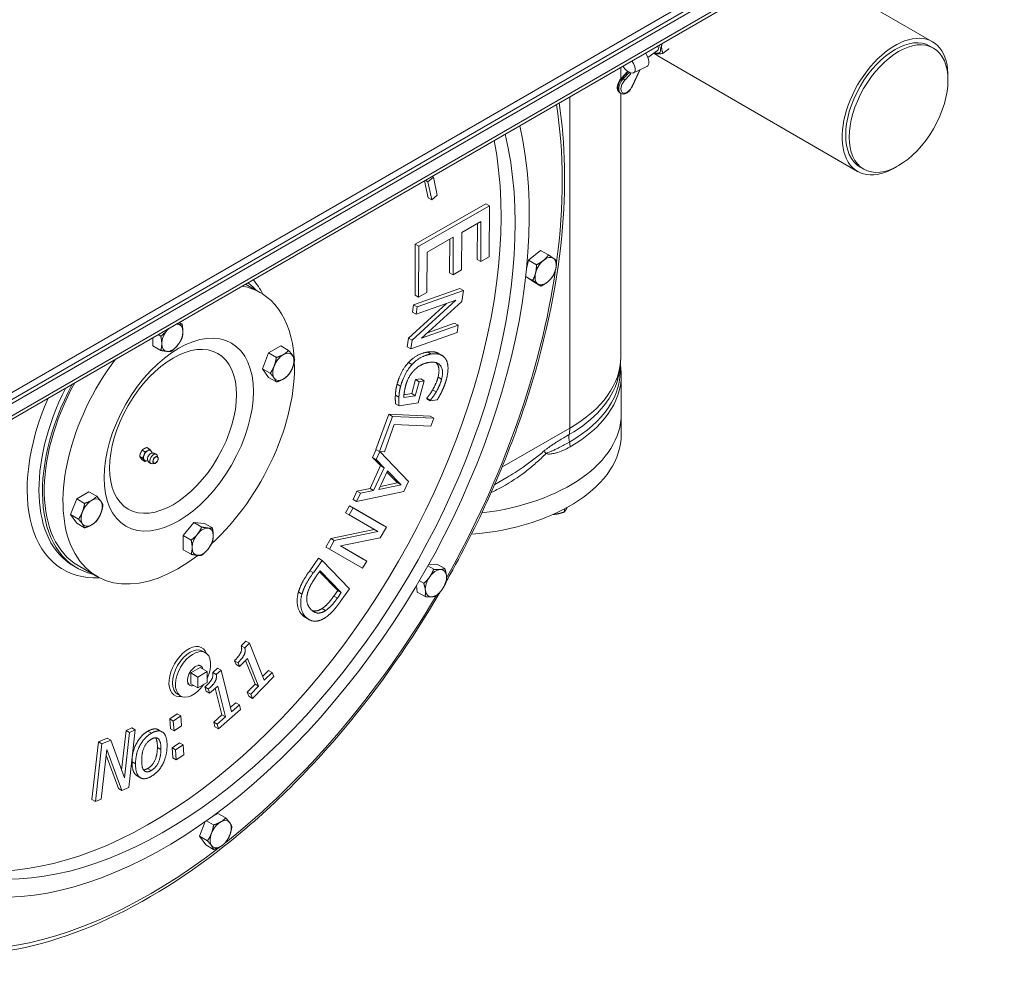
# Model space of a CAD drawing. Units: millimetres. Extents: x 0 to 11880, y 0 to 8400.
# Drawn here: x 2633 to 3028, y 1271 to 1657 of the extents above; entities that cross this region are included whole.
import ezdxf

# ---------------------------------------------------------------- set-up
doc = ezdxf.new("R2010")
doc.units = ezdxf.units.MM
doc.header["$LTSCALE"] = 20
doc.layers.add('Visible (ISO)', color=7, linetype='Continuous', lineweight=18)
doc.layers.add('Visible Narrow (ISO)', color=7, linetype='Continuous', lineweight=18)

msp = doc.modelspace()

# ---------------------------------------------------------------- linework, layer by layer
at = {"layer": 'Visible (ISO)'}
for p, q in [((2573.86, 1472.65), (3026.41, 1733.93)), ((2575.27, 1471.83), (3027.82, 1733.11)), ((3026.99, 1726.38), (2574.45, 1465.1)), ((2945.43, 1679.29), (2999.03, 1648.35)), ((2890.52, 1647.48), (2891.15, 1647.95)), ((2998.03, 1646.61), (2999.44, 1645.8)), ((2884.95, 1642.03), (2888.82, 1644.88)), ((2888.89, 1642.65), (2969.03, 1596.38)), ((2891, 1643.72), (2893.26, 1645.38)), ((2879.17, 1635.92), (2884.48, 1638.4)), ((2874.04, 1633.5), (2874.04, 1638.07)), ((2874.29, 1633.79), (2876.73, 1636.38)), ((2876.66, 1636.3), (2876.61, 1636.7)), ((2877.5, 1636.11), (2877.06, 1636.37)), ((2877.93, 1635.94), (2878, 1635.37)), ((2878.57, 1630.27), (2881.85, 1637.17)), ((2874.1, 1627.63), (2873.66, 1627.89)), ((2874.04, 1521.99), (2874.04, 1627.67)), ((2970.03, 1598.12), (2971.44, 1597.3)), ((2796.86, 1585.84), (2795.39, 1592.66)), ((2795.64, 1592.81), (2796.73, 1592.18)), ((2798.97, 1594.04), (2796.73, 1592.18)), ((2796.73, 1592.18), (2798.27, 1585.02)), ((2798.38, 1594.39), (2798.97, 1594.04)), ((2800.51, 1586.89), (2798.97, 1594.04)), ((2798.27, 1585.02), (2800.51, 1586.89)), ((2791.69, 1567.29), (2819.98, 1583.43)), ((2796.86, 1585.84), (2798.27, 1585.02)), ((2819.98, 1583.43), (2821.39, 1582.62)), ((2821.39, 1582.62), (2793.11, 1566.47)), ((2821.29, 1562.13), (2821.39, 1582.62)), ((2810.28, 1571.93), (2818.02, 1576.35)), ((2816.53, 1561.03), (2816.6, 1575.54)), ((2818.02, 1576.35), (2817.95, 1560.22)), ((2810.2, 1556.88), (2810.28, 1571.93)), ((2791.59, 1546.8), (2791.69, 1567.29)), ((2791.69, 1567.29), (2793.11, 1566.47)), ((2796.43, 1564.03), (2806.93, 1570.02)), ((2805.44, 1555.79), (2805.51, 1569.21)), ((2806.93, 1570.02), (2806.86, 1554.97)), ((2793.11, 1566.47), (2793.01, 1545.98)), ((2796.35, 1547.89), (2796.43, 1564.03)), ((2841.91, 1564.74), (2837.12, 1560.79)), ((2841.91, 1564.74), (2845.07, 1562.91)), ((2816.53, 1561.03), (2817.95, 1560.22)), ((2817.95, 1560.22), (2821.29, 1562.13)), ((2837.12, 1560.79), (2836.29, 1557.38)), ((2837.12, 1560.79), (2840.27, 1558.97)), ((2805.44, 1555.79), (2806.86, 1554.97)), ((2806.86, 1554.97), (2810.2, 1556.88)), ((2835.96, 1554.29), (2838.88, 1552.23)), ((2835.97, 1554.33), (2838.76, 1552.72)), ((2838.88, 1552.23), (2842.04, 1550.41)), ((2723.62, 1551.22), (2729.65, 1547.74)), ((2791.02, 1542.87), (2809.54, 1549.46)), ((2810.95, 1548.64), (2792.44, 1542.05)), ((2793.01, 1545.98), (2796.35, 1547.89)), ((2809.54, 1549.46), (2810.95, 1548.64)), ((2810.28, 1544.22), (2810.95, 1548.64)), ((2789.01, 1529.6), (2804.19, 1543.49)), ((2807.96, 1544.83), (2790.42, 1528.78)), ((2791.59, 1546.8), (2793.01, 1545.98)), ((2792, 1539.15), (2807.96, 1544.83)), ((2794.19, 1529.56), (2810.28, 1544.22)), ((2790.58, 1539.96), (2791.02, 1542.87)), ((2790.58, 1539.96), (2792, 1539.15)), ((2791.02, 1542.87), (2792.44, 1542.05)), ((2792.44, 1542.05), (2792, 1539.15)), ((2697.04, 1535.88), (2698.15, 1535.24)), ((2796.57, 1531.73), (2807.44, 1535.6)), ((2807.44, 1535.6), (2808.85, 1534.78)), ((2789.89, 1525.29), (2808.41, 1531.88)), ((2808.85, 1534.78), (2794.19, 1529.56)), ((2808.41, 1531.88), (2808.85, 1534.78)), ((2686.51, 1529.8), (2686.51, 1526.5)), ((2688.55, 1530.98), (2689.66, 1530.34)), ((2788.48, 1526.1), (2789.01, 1529.6)), ((2789.01, 1529.6), (2790.42, 1528.78)), ((2790.42, 1528.78), (2789.89, 1525.29)), ((2686.51, 1526.5), (2689.66, 1524.68)), ((2737.72, 1526.45), (2732.82, 1523.62)), ((2737.72, 1526.45), (2740.88, 1524.63)), ((2788.48, 1526.1), (2789.89, 1525.29)), ((2732.82, 1523.62), (2730.37, 1517.31)), ((2732.82, 1523.62), (2735.98, 1521.8)), ((2800.98, 1523.44), (2802.39, 1522.63)), ((2730.37, 1517.31), (2732.82, 1513.82)), ((2730.37, 1517.31), (2733.53, 1515.48)), ((2732.82, 1513.82), (2735.98, 1512)), ((2790.27, 1507.32), (2791.78, 1512.93)), ((2793.19, 1512.11), (2791.68, 1506.51)), ((2791.78, 1512.93), (2793.84, 1513.25)), ((2791.78, 1512.93), (2793.19, 1512.11)), ((2792.89, 1503.65), (2795.26, 1512.43)), ((2795.26, 1512.43), (2793.19, 1512.11)), ((2793.84, 1513.25), (2795.26, 1512.43)), ((2874.24, 1514.57), (2874.24, 1499.13)), ((2798.64, 1508.85), (2800.05, 1508.03)), ((2791.68, 1506.51), (2787.11, 1505.81)), ((2787.14, 1506.85), (2790.27, 1507.32)), ((2790.27, 1507.32), (2791.68, 1506.51)), ((2796.25, 1505.29), (2796.33, 1505.56)), ((2796.25, 1505.29), (2797.67, 1504.47)), ((2796.33, 1505.56), (2797.74, 1504.74)), ((2797.67, 1504.47), (2800.51, 1504.9)), ((2797.74, 1504.74), (2797.67, 1504.47)), ((2783.75, 1503.28), (2785.16, 1502.47)), ((2785.16, 1502.47), (2792.89, 1503.65)), ((2775.91, 1484.95), (2781.1, 1499.04)), ((2782.51, 1498.23), (2777.33, 1484.13)), ((2781.1, 1499.04), (2797.69, 1498.29)), ((2781.1, 1499.04), (2782.51, 1498.23)), ((2799.11, 1497.48), (2782.51, 1498.23)), ((2797.69, 1498.29), (2799.11, 1497.48)), ((2797.92, 1494.24), (2799.11, 1497.48)), ((2874.24, 1499.13), (2874.24, 1490.96)), ((2779.29, 1484.04), (2783.28, 1494.91)), ((2783.28, 1494.91), (2797.92, 1494.24)), ((2682.15, 1484.63), (2683.27, 1483.99)), ((2684.05, 1485.73), (2685.17, 1485.09)), ((2774.54, 1481.78), (2775.99, 1484.9)), ((2775.91, 1484.95), (2777.33, 1484.13)), ((2681.2, 1482.18), (2682.31, 1481.53)), ((2682.15, 1480.82), (2683.27, 1480.18)), ((2688.53, 1481.78), (2688.14, 1482.64)), ((2777.8, 1478.48), (2774.54, 1481.78)), ((2774.54, 1481.78), (2775.96, 1480.97)), ((2777.42, 1484.13), (2775.96, 1480.97)), ((2775.96, 1480.97), (2779.21, 1477.66)), ((2777.33, 1484.13), (2777.42, 1484.13)), ((2788.95, 1472.08), (2777.52, 1484.12)), ((2777.52, 1484.12), (2779.29, 1484.04)), ((2687.11, 1479.32), (2686.17, 1479.23)), ((2773.56, 1469.31), (2777.8, 1478.48)), ((2779.21, 1477.66), (2774.97, 1468.5)), ((2777.11, 1468.92), (2780.54, 1476.33)), ((2777.8, 1478.48), (2779.21, 1477.66)), ((2780.54, 1476.33), (2786, 1470.74)), ((2784.59, 1471.56), (2780.34, 1475.9)), ((2828.34, 1473.73), (2823.53, 1470.95)), ((2768.29, 1468.26), (2773.56, 1469.31)), ((2774.97, 1468.5), (2769.7, 1467.44)), ((2773.56, 1469.31), (2774.97, 1468.5)), ((2786, 1470.74), (2777.11, 1468.92)), ((2777.67, 1470.14), (2784.59, 1471.56)), ((2784.59, 1471.56), (2786, 1470.74)), ((2787.13, 1468.15), (2788.95, 1472.08)), ((2655.95, 1465.18), (2653.5, 1458.87)), ((2660.85, 1468.01), (2655.95, 1465.18)), ((2655.95, 1465.18), (2659.11, 1463.36)), ((2660.85, 1468.01), (2664.01, 1466.19)), ((2766.73, 1464.89), (2768.29, 1468.26)), ((2766.73, 1464.89), (2768.15, 1464.08)), ((2768.15, 1464.08), (2787.13, 1468.15)), ((2769.7, 1467.44), (2768.15, 1464.08)), ((2768.29, 1468.26), (2769.7, 1467.44)), ((2763.7, 1459.52), (2765.36, 1462.38)), ((2766.77, 1461.56), (2765.12, 1458.7)), ((2765.36, 1462.38), (2778.69, 1454.68)), ((2765.36, 1462.38), (2766.77, 1461.56)), ((2780.1, 1453.87), (2766.77, 1461.56)), ((2851.56, 1461.18), (2851.56, 1460)), ((2653.5, 1458.87), (2655.95, 1455.38)), ((2653.5, 1458.87), (2656.66, 1457.04)), ((2763.7, 1459.52), (2765.12, 1458.7)), ((2765.12, 1458.7), (2776.61, 1452.06)), ((2655.95, 1455.38), (2659.11, 1453.56)), ((2702.93, 1455.71), (2698.68, 1450.43)), ((2707.17, 1455.33), (2702.93, 1455.71)), ((2702.93, 1455.71), (2706.08, 1453.88)), ((2707.17, 1455.33), (2710.32, 1453.5)), ((2757.8, 1449.3), (2775.2, 1452.88)), ((2777.59, 1449.51), (2780.1, 1453.87)), ((2778.69, 1454.68), (2780.1, 1453.87)), ((2698.68, 1450.43), (2698.68, 1444.77)), ((2698.68, 1450.43), (2701.84, 1448.61)), ((2755.82, 1445.86), (2757.8, 1449.3)), ((2757.8, 1449.3), (2759.22, 1448.48)), ((2776.61, 1452.06), (2759.22, 1448.48)), ((2761.66, 1446.3), (2777.59, 1449.51)), ((2698.68, 1444.77), (2701.84, 1442.95)), ((2755.82, 1445.86), (2757.23, 1445.04)), ((2759.22, 1448.48), (2757.23, 1445.04)), ((2757.23, 1445.04), (2770.56, 1437.34)), ((2761.66, 1446.3), (2770.8, 1441.02)), ((2772.22, 1440.21), (2761.66, 1446.3)), ((2749.39, 1436.38), (2752.92, 1441.33)), ((2752.92, 1441.33), (2754.33, 1440.51)), ((2770.8, 1441.02), (2772.22, 1440.21)), ((2656.02, 1437.5), (2654.61, 1438.32)), ((2656.55, 1438.41), (2664.03, 1434.09)), ((2754.33, 1440.51), (2750.81, 1435.56)), ((2765.31, 1429.15), (2754.33, 1440.51)), ((2770.56, 1437.34), (2772.22, 1440.21)), ((2796.73, 1438.28), (2799.06, 1436.93)), ((2800.38, 1439.04), (2797.04, 1438.83)), ((2800.38, 1439.04), (2803.54, 1437.21)), ((2752.01, 1434.16), (2753.56, 1436.34)), ((2760.59, 1428.41), (2753.29, 1435.97)), ((2753.56, 1436.34), (2762.01, 1427.59)), ((2761.82, 1424.24), (2765.31, 1429.15)), ((2792.2, 1430.44), (2792.45, 1427.81)), ((2793.32, 1432.34), (2795.1, 1431.32)), ((2744.84, 1427.84), (2746.26, 1427.02)), ((2759.04, 1426.23), (2760.59, 1428.41)), ((2762.01, 1427.59), (2760.46, 1425.41)), ((2760.59, 1428.41), (2762.01, 1427.59)), ((2792.45, 1427.81), (2795.61, 1425.99)), ((2747.67, 1417.6), (2749.08, 1416.79)), ((2721.91, 1406.3), (2723.74, 1408.15)), ((2721.91, 1406.3), (2723.33, 1405.48)), ((2725.16, 1407.34), (2723.33, 1405.48)), ((2723.74, 1408.15), (2725.16, 1407.34)), ((2731.16, 1392.45), (2725.16, 1407.34)), ((2707.59, 1403.5), (2706.41, 1404.18)), ((2701.64, 1395.38), (2705.41, 1397.56)), ((2704.75, 1398.7), (2705.71, 1398.19)), ((2705.41, 1397.56), (2708.24, 1395.93)), ((2719.81, 1398.79), (2719.2, 1400.3)), ((2719.2, 1400.3), (2720.61, 1399.49)), ((2719.81, 1398.79), (2721.22, 1397.97)), ((2720.61, 1399.49), (2721.22, 1397.97)), ((2721.22, 1397.97), (2724.42, 1401.22)), ((2727.48, 1390.96), (2723.65, 1400.44)), ((2724.42, 1401.22), (2728.89, 1390.15)), ((2701.64, 1395.38), (2704.47, 1393.75)), ((2701.64, 1391.03), (2701.64, 1395.38)), ((2704.47, 1393.75), (2708.24, 1395.93)), ((2704.47, 1389.4), (2704.47, 1393.75)), ((2708.24, 1395.93), (2708.24, 1391.57)), ((2710.5, 1395.63), (2712.4, 1397.27)), ((2710.5, 1395.63), (2711.92, 1394.81)), ((2713.81, 1396.46), (2711.92, 1394.81)), ((2712.4, 1397.27), (2713.81, 1396.46)), ((2717.95, 1379.82), (2713.81, 1396.46)), ((2726.37, 1385.21), (2734.97, 1393.94)), ((2730.52, 1394.05), (2732.88, 1396.44)), ((2734.29, 1395.62), (2731.16, 1392.45)), ((2732.88, 1396.44), (2734.29, 1395.62)), ((2734.97, 1393.94), (2734.29, 1395.62)), ((2700.32, 1391.03), (2701.25, 1390.45)), ((2701.64, 1391.03), (2704.47, 1389.4)), ((2708.24, 1391.57), (2704.47, 1389.4)), ((2707.78, 1388.09), (2707.36, 1389.78)), ((2707.36, 1389.78), (2708.78, 1388.96)), ((2709.2, 1387.27), (2712.52, 1390.15)), ((2712.52, 1390.15), (2715.59, 1377.77)), ((2724.27, 1387.72), (2727.48, 1390.96)), ((2728.89, 1390.15), (2725.69, 1386.9)), ((2727.48, 1390.96), (2728.89, 1390.15)), ((2697.59, 1386.18), (2696.41, 1386.86)), ((2707.78, 1388.09), (2709.2, 1387.27)), ((2708.78, 1388.96), (2709.2, 1387.27)), ((2714.18, 1378.59), (2711.52, 1389.28)), ((2724.95, 1386.03), (2724.27, 1387.72)), ((2724.27, 1387.72), (2725.69, 1386.9)), ((2724.95, 1386.03), (2726.37, 1385.21)), ((2725.69, 1386.9), (2726.37, 1385.21)), ((2717.53, 1381.5), (2719.78, 1383.45)), ((2721.2, 1382.63), (2717.95, 1379.82)), ((2719.78, 1383.45), (2721.2, 1382.63)), ((2721.66, 1380.74), (2721.2, 1382.63)), ((2693.26, 1376.96), (2696.27, 1379)), ((2697.69, 1378.18), (2694.67, 1376.14)), ((2696.27, 1379), (2697.69, 1378.18)), ((2697.99, 1374.21), (2697.69, 1378.18)), ((2710.86, 1375.71), (2714.18, 1378.59)), ((2715.59, 1377.77), (2712.27, 1374.89)), ((2712.74, 1373.01), (2721.66, 1380.74)), ((2714.18, 1378.59), (2715.59, 1377.77)), ((2693.56, 1372.99), (2693.26, 1376.96)), ((2693.26, 1376.96), (2694.67, 1376.14)), ((2694.67, 1376.14), (2694.98, 1372.17)), ((2694.98, 1372.17), (2697.99, 1374.21)), ((2711.33, 1373.82), (2710.86, 1375.71)), ((2710.86, 1375.71), (2712.27, 1374.89)), ((2711.33, 1373.82), (2712.74, 1373.01)), ((2712.27, 1374.89), (2712.74, 1373.01)), ((2673.92, 1356.49), (2675.71, 1372.39)), ((2677.12, 1371.58), (2675.07, 1353.32)), ((2675.71, 1372.39), (2678.02, 1373.36)), ((2675.71, 1372.39), (2677.12, 1371.58)), ((2676.85, 1349.48), (2679.44, 1372.54)), ((2679.44, 1372.54), (2677.12, 1371.58)), ((2678.02, 1373.36), (2679.44, 1372.54)), ((2688.78, 1372.61), (2690.2, 1371.79)), ((2693.56, 1372.99), (2694.98, 1372.17)), ((2662.07, 1344.72), (2664.66, 1367.78)), ((2666.07, 1366.97), (2663.48, 1343.9)), ((2664.66, 1367.78), (2668.18, 1369.26)), ((2664.66, 1367.78), (2666.07, 1366.97)), ((2669.6, 1368.44), (2666.07, 1366.97)), ((2668.18, 1369.26), (2669.6, 1368.44)), ((2675.07, 1353.32), (2669.6, 1368.44)), ((2694.15, 1365.34), (2697.17, 1367.38)), ((2698.58, 1366.56), (2695.57, 1364.53)), ((2697.17, 1367.38), (2698.58, 1366.56)), ((2698.89, 1362.59), (2698.58, 1366.56)), ((2665.8, 1344.87), (2668.03, 1364.76)), ((2672.65, 1349.14), (2667.77, 1362.43)), ((2668.03, 1364.76), (2674.06, 1348.32)), ((2694.46, 1361.37), (2694.15, 1365.34)), ((2694.15, 1365.34), (2695.57, 1364.53)), ((2695.57, 1364.53), (2695.87, 1360.56)), ((2695.87, 1360.56), (2698.89, 1362.59)), ((2694.46, 1361.37), (2695.87, 1360.56)), ((2680.13, 1354.18), (2681.55, 1353.36)), ((2672.65, 1349.14), (2674.06, 1348.32)), ((2674.06, 1348.32), (2676.85, 1349.48)), ((2662.07, 1344.72), (2663.48, 1343.9)), ((2663.48, 1343.9), (2665.8, 1344.87)), ((2712.55, 1339.12), (2710.1, 1337.71)), ((2712.55, 1339.12), (2715.71, 1337.3)), ((2707.47, 1335.82), (2705.2, 1329.98)), ((2707.92, 1336.14), (2710.81, 1334.47)), ((2705.2, 1329.98), (2707.65, 1326.5)), ((2705.2, 1329.98), (2708.36, 1328.16)), ((2707.65, 1326.5), (2710.81, 1324.67))]:
    msp.add_line(p, q, dxfattribs=at)
for start, end in [(194.844, 253.068), (46.932, 105.156)]:
    msp.add_arc((2686.47, 1481.33), 2.17, start, end, dxfattribs=at)
for centre, major_axis, ratio, start_param, end_param in [((2984.03, 1622.36), (15, 25.98), 0.57735, 5.463872, 10.244091), ((2984.03, 1622.36), (-14, -24.25), 0.57735, 3.141593, 6.283185), ((2887.24, 1647.03), (2.3, -3.11), 0.491966, 5.473402, 7.492574), ((2887.24, 1647.03), (1.58, -2.15), 0.491966, 6.276769, 7.346613), ((2881.54, 1642.82), (3.17, -4.29), 0.491966, 6.184135, 7.729907), ((2903.89, 1668.63), (-15, -25.98), 0.57735, 6.172007, 6.283185), ((2876.87, 1639.37), (-2.48, 3.35), 0.491966, 1.445635, 2.069903), ((2876.87, 1639.37), (2.48, -3.35), 0.491966, 5.663329, 7.868046), ((2877.12, 1635.88), (0.364, -0.516), 0.493495, 2.322923, 3.240891), ((2877.56, 1635.63), (0.364, -0.516), 0.493495, 0.752127, 2.322923), ((2691.24, 1494.15), (-103.33, -178.98), 0.57735, 5.148559, 8.868855), ((2691.24, 1494.15), (-99.33, -172.05), 0.57735, 5.167413, 8.878272), ((2685.58, 1497.41), (-99.33, -172.05), 0.57735, 0.028478, 2.553837), ((2843.93, 1556.44), (-3, -5.2), 0.57735, 4.136405, 5.183628), ((2843.93, 1556.44), (3, 5.2), 0.57735, 6.230851, 7.277998), ((2843.93, 1556.44), (3, 5.2), 0.57735, 5.183628, 6.230851), ((2843.93, 1556.44), (-3, -5.2), 0.57735, 5.183628, 6.230851), ((2843.93, 1556.44), (3, 5.2), 0.57735, 4.136405, 5.183628), ((2689.35, 1495.24), (33.33, 57.74), 0.57735, 6.105469, 6.225478), ((2843.93, 1556.44), (-3, -5.2), 0.57735, 6.230851, 7.277998), ((2696.84, 1490.92), (32.81, 56.83), 0.57735, 5.572783, 6.489713), ((2694.29, 1529.74), (-3, -5.2), 0.57735, 4.450564, 5.497787), ((2694.29, 1529.74), (-3, -5.2), 0.57735, 4.30757, 4.450564), ((2694.29, 1529.74), (3, 5.2), 0.57735, 0.261825, 0.404819), ((2694.29, 1529.74), (3, 5.2), 0.57735, 5.497787, 6.54501), ((2694.29, 1529.74), (3, 5.2), 0.57735, 4.450564, 5.497787), ((2694.29, 1529.74), (-3, -5.2), 0.57735, 5.497787, 6.54501), ((2694.29, 1529.74), (-3, -5.2), 0.57735, 0.261825, 1.308972), ((2738.81, 1518.09), (3, 5.2), 0.57735, 6.021361, 7.068583), ((2696.84, 1490.92), (-32.81, -56.83), 0.57735, 4.505861, 7.235209), ((2696.84, 1490.92), (32.81, 56.83), 0.57735, 4.213604, 5.546111), ((2738.81, 1518.09), (-3, -5.2), 0.57735, 3.926991, 4.974214), ((2738.81, 1518.09), (3, 5.2), 0.57735, 4.974214, 6.021361), ((2738.81, 1518.09), (-3, -5.2), 0.57735, 4.974214, 6.021361), ((2738.81, 1518.09), (3, 5.2), 0.57735, 3.926991, 4.974214), ((2738.81, 1518.09), (-3, -5.2), 0.57735, 6.021361, 7.068583), ((2689.35, 1495.24), (-32.81, -56.83), 0.57735, 4.75575, 6.283185), ((2689.35, 1495.24), (-33.33, -57.74), 0.57735, 4.770096, 6.460901), ((2804.24, 1499.13), (70, 0), 0.57735, 4.915772, 6.283185), ((2804.24, 1499.13), (70, 0), 0.57735, 4.915772, 6.283185), ((2804.24, 1490.96), (70, 0), 0.57735, 4.855244, 6.283185), ((2684.37, 1482.55), (1.17, 2.02), 0.57735, 0.785398, 1.832596), ((2684.37, 1482.55), (1.17, 2.02), 0.57735, 6.021386, 7.068583), ((2684.37, 1482.55), (1.17, 2.02), 0.57735, 5.838186, 6.021386), ((2684.37, 1482.55), (-1.17, -2.02), 0.57735, 4.974188, 6.021386), ((2684.37, 1482.55), (-1.17, -2.02), 0.57735, 6.021386, 6.728184), ((2685.58, 1481.85), (0.88, 1.53), 0.57735, 0.525959, 2.615633), ((2686.75, 1481.17), (-1.06, -1.84), 0.57735, 2.749053, 6.675725), ((2661.94, 1459.65), (-3, -5.2), 0.57735, 3.926991, 4.974214), ((2661.94, 1459.65), (3, 5.2), 0.57735, 6.021361, 7.068583), ((2661.94, 1459.65), (3, 5.2), 0.57735, 4.974214, 6.021361), ((2661.94, 1459.65), (-3, -5.2), 0.57735, 4.974214, 6.021361), ((2661.94, 1459.65), (3, 5.2), 0.57735, 3.926991, 4.974214), ((2661.94, 1459.65), (-3, -5.2), 0.57735, 6.021361, 7.068583), ((2706.46, 1448.01), (3, 5.2), 0.57735, 0.261825, 1.308972), ((2706.46, 1448.01), (3, 5.2), 0.57735, 5.497787, 6.54501), ((2706.46, 1448.01), (-3, -5.2), 0.57735, 4.450564, 5.497787), ((2706.46, 1448.01), (3, 5.2), 0.57735, 4.450564, 5.497787), ((2706.46, 1448.01), (-3, -5.2), 0.57735, 5.497787, 6.54501), ((2706.46, 1448.01), (-3, -5.2), 0.57735, 0.261825, 1.308972), ((2799.95, 1431.38), (3, 5.2), 0.57735, 0.366494, 1.413717), ((2799.95, 1431.38), (3, 5.2), 0.57735, 5.602532, 6.649679), ((2799.95, 1431.38), (-3, -5.2), 0.57735, 4.555309, 5.602532), ((2799.95, 1431.38), (3, 5.2), 0.57735, 4.555309, 5.602532), ((2799.95, 1431.38), (-3, -5.2), 0.57735, 5.602532, 6.649679), ((2799.95, 1431.38), (-3, -5.2), 0.57735, 0.366494, 1.413717), ((2702.59, 1394.84), (-5, -8.66), 0.57735, 1.712693, 7.712085), ((2703.53, 1394.29), (2.23, 3.87), 0.57735, 5.71691, 9.991053), ((2713.64, 1330.77), (-3, -5.2), 0.57735, 3.926991, 4.974214), ((2713.64, 1330.77), (3, 5.2), 0.57735, 6.021361, 7.068583), ((2713.64, 1330.77), (3, 5.2), 0.57735, 4.974214, 6.021361), ((2713.64, 1330.77), (-3, -5.2), 0.57735, 4.974214, 6.021361), ((2713.64, 1330.77), (3, 5.2), 0.57735, 3.926991, 4.974214), ((2713.64, 1330.77), (-3, -5.2), 0.57735, 6.021361, 7.068583)]:
    msp.add_ellipse(centre, major_axis=major_axis, ratio=ratio, start_param=start_param, end_param=end_param, dxfattribs=at)
for centre, major_axis in [((2985.44, 1621.55), (-14, -24.25)), ((2696.84, 1490.92), (21.17, 36.66)), ((2694.59, 1492.21), (-17.99, -31.16))]:
    msp.add_ellipse(centre, major_axis=major_axis, ratio=0.57735, dxfattribs=at)
for points, weights in [([(2890.43, 1647.54), (2890.47, 1647.51), (2890.52, 1647.48)], [1.00505855879, 1.00257204201, 1]), ([(2890.52, 1647.48), (2890.25, 1645.22), (2891, 1643.72)], [1, 1.15470053838, 1]), ([(2888.18, 1643.6), (2887.89, 1643.8), (2887.62, 1644)], [1, 1.01869320884, 1.03286883732]), ([(2891, 1643.72), (2889.09, 1643.29), (2888.18, 1643.6)], [1, 1.15470053838, 1]), ([(2893.26, 1645.38), (2893.28, 1645.52), (2893.29, 1645.65)], [1, 1.00823521019, 1.01559364661]), ([(2840.27, 1558.97), (2841.94, 1559.81), (2843.05, 1560.72)], [1.0025750249, 1.03929241217, 1]), ([(2843.05, 1560.72), (2844.16, 1561.64), (2845.07, 1562.91)], [1, 1.03928930001, 1.00258084084]), ([(2845.07, 1562.91), (2846.32, 1562.08), (2847.08, 1561.54)], [1.00258084084, 1.03928930001, 1]), ([(2847.08, 1561.54), (2847.84, 1561), (2848.34, 1560.6)], [1, 1.03929241217, 1.0025750249]), ([(2848.34, 1560.6), (2848.32, 1558.71), (2847.97, 1557.26)], [1.0025750249, 1.03929241217, 1]), ([(2838.76, 1552.72), (2839.54, 1554.17), (2839.9, 1555.62)], [1.0025750249, 1.03929241217, 1]), ([(2839.9, 1555.62), (2840.25, 1557.08), (2840.27, 1558.97)], [1, 1.03929241217, 1.0025750249]), ([(2847.97, 1557.26), (2847.61, 1555.8), (2846.83, 1554.35)], [1, 1.03929241217, 1.0025750249]), ([(2840.78, 1551.34), (2840.02, 1551.88), (2838.76, 1552.72)], [1, 1.03929241217, 1.0025750249]), ([(2842.04, 1550.41), (2841.54, 1550.81), (2840.78, 1551.34)], [1.00258084084, 1.03928930001, 1]), ([(2844.81, 1552.16), (2843.7, 1551.24), (2842.04, 1550.41)], [1, 1.03928930001, 1.00258084084]), ([(2846.83, 1554.35), (2845.92, 1553.07), (2844.81, 1552.16)], [1.0025750249, 1.03929241217, 1]), ([(2689.66, 1530.34), (2691.18, 1531.53), (2692.16, 1532.76)], [1.0025750249, 1.03929241217, 1]), ([(2692.16, 1532.76), (2692.38, 1533.03), (2692.58, 1533.3)], [1, 1.00829111921, 1.01319786307]), ([(2695.96, 1535.26), (2696.19, 1535.23), (2696.41, 1535.21)], [1.01319786307, 1.00829111921, 1]), ([(2696.41, 1535.21), (2697.39, 1535.12), (2698.15, 1535.24)], [1, 1.03929241217, 1.0025750249]), ([(2698.15, 1535.24), (2698.53, 1533.5), (2698.53, 1532.19)], [1.0025750249, 1.03929241217, 1]), ([(2698.53, 1532.19), (2698.53, 1530.88), (2698.15, 1529.58)], [1, 1.03929241217, 1.0025750249]), ([(2690.04, 1527.29), (2690.04, 1528.6), (2689.66, 1530.34)], [1, 1.03929241217, 1.0025750249]), ([(2698.15, 1529.58), (2697.39, 1527.95), (2696.41, 1526.72)], [1.0025750249, 1.03929241217, 1]), ([(2689.66, 1524.68), (2690.04, 1525.98), (2690.04, 1527.29)], [1.0025750249, 1.03929241217, 1]), ([(2692.16, 1524.27), (2691.18, 1524.36), (2689.66, 1524.68)], [1, 1.03929241217, 1.0025750249]), ([(2693.91, 1524.3), (2693.15, 1524.19), (2692.16, 1524.27)], [1.00258084084, 1.03928930001, 1]), ([(2696.41, 1526.72), (2695.42, 1525.5), (2693.91, 1524.3)], [1, 1.03928930001, 1.00258084084]), ([(2738.81, 1522.99), (2739.95, 1523.65), (2740.88, 1524.63)], [1, 1.03929241217, 1.0025750249]), ([(2740.88, 1524.63), (2741.91, 1523.47), (2742.48, 1522.67)], [1.0025750249, 1.03929241217, 1]), ([(2735.13, 1518.42), (2735.7, 1519.89), (2735.98, 1521.8)], [1, 1.03929241217, 1.0025750249]), ([(2735.98, 1521.8), (2737.67, 1522.34), (2738.81, 1522.99)], [1.0025750249, 1.03929241217, 1]), ([(2742.48, 1522.67), (2743.05, 1521.86), (2743.33, 1521.14)], [1, 1.03928930001, 1.00258084084]), ([(2743.33, 1521.14), (2743.05, 1519.23), (2742.48, 1517.77)], [1.00258084084, 1.03928930001, 1]), ([(2733.53, 1515.48), (2734.57, 1516.96), (2735.13, 1518.42)], [1.00258084084, 1.03928930001, 1]), ([(2742.48, 1517.77), (2741.91, 1516.3), (2740.88, 1514.83)], [1, 1.03929241217, 1.0025750249]), ([(2735.13, 1513.52), (2734.57, 1514.33), (2733.53, 1515.48)], [1, 1.03928930001, 1.00258084084]), ([(2735.98, 1512), (2735.7, 1512.72), (2735.13, 1513.52)], [1.0025750249, 1.03929241217, 1]), ([(2738.81, 1513.2), (2737.67, 1512.54), (2735.98, 1512)], [1, 1.03929241217, 1.0025750249]), ([(2740.88, 1514.83), (2739.95, 1513.85), (2738.81, 1513.2)], [1.0025750249, 1.03929241217, 1]), ([(2682.15, 1484.63), (2681.75, 1484.06), (2681.52, 1483.49)], [1, 1.0379548493, 1]), ([(2682.95, 1485.27), (2682.51, 1485.01), (2682.15, 1484.63)], [1, 1.0379548493, 1]), ([(2684.05, 1485.73), (2683.39, 1485.52), (2682.95, 1485.27)], [1, 1.0379548493, 1]), ([(2683.27, 1483.99), (2683.92, 1484.2), (2684.37, 1484.45)], [1, 1.0379548493, 1]), ([(2684.37, 1484.45), (2684.81, 1484.71), (2685.17, 1485.09)], [1, 1.0379548493, 1]), ([(2685.17, 1485.09), (2685.57, 1484.64), (2685.8, 1484.32)], [1, 1.0379548493, 1]), ([(2685.8, 1484.32), (2686.02, 1484.01), (2686.12, 1483.73)], [1, 1.0379548493, 1]), ([(2681.52, 1483.49), (2681.3, 1482.92), (2681.2, 1482.18)], [1, 1.0379548493, 1]), ([(2681.2, 1482.18), (2681.3, 1481.9), (2681.52, 1481.59)], [1, 1.0379548493, 1]), ([(2681.52, 1481.59), (2681.75, 1481.27), (2682.15, 1480.82)], [1, 1.0379548493, 1]), ([(2682.31, 1481.53), (2682.72, 1482.1), (2682.94, 1482.67)], [1, 1.0379548493, 1]), ([(2682.94, 1480.77), (2682.72, 1481.08), (2682.31, 1481.53)], [1, 1.0379548493, 1]), ([(2682.94, 1482.67), (2683.16, 1483.24), (2683.27, 1483.99)], [1, 1.0379548493, 1]), ([(2683.27, 1480.18), (2683.16, 1480.45), (2682.94, 1480.77)], [1, 1.0379548493, 1]), ([(2683.99, 1480.45), (2683.67, 1480.31), (2683.27, 1480.18)], [1.01806162773, 1.02314629346, 1]), ([(2686.12, 1483.73), (2686.12, 1483.73), (2686.12, 1483.73)], [1, 1.00013247949, 1.00026403416]), ([(2659.11, 1463.36), (2660.8, 1463.9), (2661.94, 1464.55)], [1.0025750249, 1.03929241217, 1]), ([(2661.94, 1464.55), (2663.07, 1465.21), (2664.01, 1466.19)], [1, 1.03929241217, 1.0025750249]), ([(2664.01, 1466.19), (2665.04, 1465.03), (2665.61, 1464.23)], [1.0025750249, 1.03929241217, 1]), ([(2658.26, 1459.98), (2658.83, 1461.45), (2659.11, 1463.36)], [1, 1.03929241217, 1.0025750249]), ([(2665.61, 1464.23), (2666.18, 1463.42), (2666.46, 1462.7)], [1, 1.03928930001, 1.00258084084]), ([(2666.46, 1462.7), (2666.18, 1460.79), (2665.61, 1459.33)], [1.00258084084, 1.03928930001, 1]), ([(2851.56, 1460), (2852.04, 1460.59), (2852.46, 1461.49)], [1.00258084084, 1.03928930001, 1]), ([(2852.46, 1461.49), (2852.51, 1461.6), (2852.56, 1461.73)], [1, 1.00488696849, 1.00859814286]), ([(2656.66, 1457.04), (2657.7, 1458.52), (2658.26, 1459.98)], [1.00258084084, 1.03928930001, 1]), ([(2658.26, 1455.08), (2657.7, 1455.89), (2656.66, 1457.04)], [1, 1.03928930001, 1.00258084084]), ([(2665.61, 1459.33), (2665.04, 1457.86), (2664.01, 1456.39)], [1, 1.03929241217, 1.0025750249]), ([(2846.86, 1458.91), (2847.55, 1458.94), (2848.22, 1459.04)], [1.01959857251, 1.01650568024, 1]), ([(2848.22, 1459.04), (2849.77, 1459.28), (2851.56, 1460)], [1, 1.03928930001, 1.00258084084]), ([(2659.11, 1453.56), (2658.83, 1454.28), (2658.26, 1455.08)], [1.0025750249, 1.03929241217, 1]), ([(2661.94, 1454.76), (2660.8, 1454.1), (2659.11, 1453.56)], [1, 1.03929241217, 1.0025750249]), ([(2664.01, 1456.39), (2663.07, 1455.41), (2661.94, 1454.76)], [1.0025750249, 1.03929241217, 1]), ([(2704.34, 1451.03), (2705.32, 1452.25), (2706.08, 1453.88)], [1, 1.03928930001, 1.00258084084]), ([(2706.08, 1453.88), (2707.6, 1453.56), (2708.58, 1453.48)], [1.00258084084, 1.03928930001, 1]), ([(2708.58, 1453.48), (2709.57, 1453.39), (2710.32, 1453.5)], [1, 1.03929241217, 1.0025750249]), ([(2710.32, 1453.5), (2710.7, 1451.77), (2710.7, 1450.46)], [1.0025750249, 1.03929241217, 1]), ([(2701.84, 1448.61), (2703.36, 1449.8), (2704.34, 1451.03)], [1.0025750249, 1.03929241217, 1]), ([(2710.7, 1450.46), (2710.7, 1449.14), (2710.32, 1447.85)], [1, 1.03929241217, 1.0025750249]), ([(2702.22, 1445.56), (2702.22, 1446.87), (2701.84, 1448.61)], [1, 1.03929241217, 1.0025750249]), ([(2701.84, 1442.95), (2702.22, 1444.25), (2702.22, 1445.56)], [1.0025750249, 1.03929241217, 1]), ([(2708.58, 1444.99), (2707.6, 1443.77), (2706.08, 1442.57)], [1, 1.03928930001, 1.00258084084]), ([(2710.32, 1447.85), (2709.57, 1446.21), (2708.58, 1444.99)], [1.0025750249, 1.03929241217, 1]), ([(2704.34, 1442.54), (2703.36, 1442.63), (2701.84, 1442.95)], [1, 1.03929241217, 1.0025750249]), ([(2706.08, 1442.57), (2705.32, 1442.45), (2704.34, 1442.54)], [1.00258084084, 1.03928930001, 1]), ([(2797.46, 1433.91), (2798.38, 1435.21), (2799.06, 1436.93)], [1, 1.03929241217, 1.0025750249]), ([(2799.06, 1436.93), (2800.64, 1436.79), (2801.68, 1436.85)], [1.0025750249, 1.03929241217, 1]), ([(2801.68, 1436.85), (2802.72, 1436.92), (2803.54, 1437.21)], [1, 1.03928930001, 1.00258084084]), ([(2803.54, 1437.21), (2804.05, 1435.57), (2804.17, 1434.33)], [1.00258084084, 1.03928930001, 1]), ([(2795.1, 1431.32), (2796.54, 1432.6), (2797.46, 1433.91)], [1.0025750249, 1.03929241217, 1]), ([(2804.17, 1434.33), (2804.29, 1433.09), (2804.05, 1431.88)], [1, 1.03929241217, 1.0025750249]), ([(2795.73, 1428.43), (2795.61, 1429.67), (2795.1, 1431.32)], [1, 1.03929241217, 1.0025750249]), ([(2804.05, 1431.88), (2803.37, 1430.16), (2802.45, 1428.86)], [1.0025750249, 1.03929241217, 1]), ([(2795.61, 1425.99), (2795.85, 1427.2), (2795.73, 1428.43)], [1.00258084084, 1.03928930001, 1]), ([(2798.23, 1425.91), (2797.19, 1425.85), (2795.61, 1425.99)], [1, 1.03928930001, 1.00258084084]), ([(2800.09, 1426.27), (2799.26, 1425.98), (2798.23, 1425.91)], [1.0025750249, 1.03929241217, 1]), ([(2802.45, 1428.86), (2801.53, 1427.56), (2800.09, 1426.27)], [1, 1.03929241217, 1.0025750249]), ([(2709.96, 1331.1), (2710.53, 1332.56), (2710.81, 1334.47)], [1, 1.03929241217, 1.0025750249]), ([(2710.81, 1334.47), (2712.5, 1335.01), (2713.64, 1335.67)], [1.0025750249, 1.03929241217, 1]), ([(2713.64, 1335.67), (2714.78, 1336.32), (2715.71, 1337.3)], [1, 1.03929241217, 1.0025750249]), ([(2715.71, 1337.3), (2716.74, 1336.15), (2717.31, 1335.34)], [1.0025750249, 1.03929241217, 1]), ([(2717.31, 1335.34), (2717.88, 1334.53), (2718.16, 1333.81)], [1, 1.03928930001, 1.00258084084]), ([(2708.36, 1328.16), (2709.4, 1329.63), (2709.96, 1331.1)], [1.00258084084, 1.03928930001, 1]), ([(2717.31, 1330.44), (2716.74, 1328.97), (2715.71, 1327.5)], [1, 1.03929241217, 1.0025750249]), ([(2718.16, 1333.81), (2717.88, 1331.9), (2717.31, 1330.44)], [1.00258084084, 1.03928930001, 1]), ([(2709.96, 1326.2), (2709.4, 1327.01), (2708.36, 1328.16)], [1, 1.03928930001, 1.00258084084]), ([(2715.71, 1327.5), (2714.78, 1326.52), (2713.64, 1325.87)], [1.0025750249, 1.03929241217, 1]), ([(2710.81, 1324.67), (2710.53, 1325.39), (2709.96, 1326.2)], [1.0025750249, 1.03929241217, 1]), ([(2713.64, 1325.87), (2712.5, 1325.21), (2710.81, 1324.67)], [1, 1.03929241217, 1.0025750249])]:
    msp.add_rational_spline(points, weights, degree=2, dxfattribs=at)
for points, degree, knots in [([(2873.66, 1627.89), (2873.45, 1628.01), (2873.26, 1628.19), (2872.94, 1628.61), (2872.83, 1628.87), (2872.67, 1629.47), (2872.64, 1629.82), (2872.68, 1630.57), (2872.76, 1630.97), (2873, 1631.77), (2873.17, 1632.16), (2873.59, 1632.91), (2873.83, 1633.26), (2874.16, 1633.65), (2874.23, 1633.72), (2874.29, 1633.79)], 3, [2.494922, 2.494922, 2.494922, 2.494922, 2.744825, 2.744825, 3.019532, 3.019532, 3.344446, 3.344446, 3.691015, 3.691015, 4.035053, 4.035053, 4.376583, 4.376583, 4.456236, 4.456236, 4.456236, 4.456236]), ([(2874.1, 1627.63), (2874.32, 1627.51), (2874.57, 1627.43), (2875.09, 1627.37), (2875.37, 1627.4), (2875.97, 1627.56), (2876.29, 1627.71), (2876.92, 1628.12), (2877.22, 1628.38), (2877.78, 1628.98), (2878.04, 1629.32), (2878.37, 1629.88), (2878.48, 1630.07), (2878.57, 1630.27)], 3, [3.788264, 3.788264, 3.788264, 3.788264, 4.038168, 4.038168, 4.312875, 4.312875, 4.637788, 4.637788, 4.979542, 4.979542, 5.321296, 5.321296, 5.497032, 5.497032, 5.497032, 5.497032]), ([(2804.07, 1432.01), (2804.57, 1432.89), (2805.07, 1433.77), (2817.87, 1456.67), (2828.09, 1479.78), (2843.3, 1525.9), (2848.29, 1548.89), (2852.22, 1589.53), (2851.88, 1607.47), (2849.38, 1623.83)], 3, [5.3517543, 5.3517543, 5.3517543, 5.3517543, 5.3646714, 5.3646714, 5.6864247, 5.6864247, 6.0083787, 6.0083787, 6.2870377, 6.2870377, 6.2870377, 6.2870377]), ([(2796.69, 1524), (2798.83, 1524.33), (2800.66, 1523.63), (2800.98, 1523.44)], 2, [0, 0, 0, 1, 1.242704, 1.242704, 1.242704]), ([(2800.81, 1513.93), (2801.74, 1517.42), (2800.22, 1519.54), (2800.01, 1519.75)], 2, [0, 0, 0, 1, 1.134904, 1.134904, 1.134904]), ([(2872.81, 1513), (2872.97, 1513.58), (2873.12, 1514.17), (2873.38, 1515.35), (2873.49, 1515.94), (2873.69, 1517.14), (2873.77, 1517.74), (2873.9, 1518.95), (2873.95, 1519.56), (2874.02, 1520.77), (2874.04, 1521.38), (2874.04, 1521.99)], 3, [0.6280056, 0.6280056, 0.6280056, 0.6280056, 0.6594841, 0.6594841, 0.6909626, 0.6909626, 0.7224411, 0.7224411, 0.7539197, 0.7539197, 0.7853982, 0.7853982, 0.7853982, 0.7853982]), ([(2873.89, 1518.92), (2874, 1518.26), (2874.08, 1517.59), (2874.2, 1516.14), (2874.24, 1515.36), (2874.24, 1514.57)], 3, [5.40713674, 5.40713674, 5.40713674, 5.40713674, 5.44878735, 5.44878735, 5.49778714, 5.49778714, 5.49778714, 5.49778714]), ([(2683.82, 1480.43), (2683.85, 1480.44), (2683.88, 1480.44), (2683.97, 1480.45), (2684.02, 1480.45), (2684.14, 1480.44), (2684.21, 1480.44), (2684.35, 1480.41), (2684.43, 1480.4), (2684.52, 1480.37), (2684.52, 1480.37), (2684.53, 1480.37)], 3, [0.3403993, 0.3403993, 0.3403993, 0.3403993, 0.4164524, 0.4164524, 0.4925056, 0.4925056, 0.5685588, 0.5685588, 0.644612, 0.644612, 0.6494434, 0.6494434, 0.6494434, 0.6494434]), ([(2686.33, 1483.5), (2686.33, 1483.5), (2686.32, 1483.5), (2686.26, 1483.56), (2686.21, 1483.62), (2686.11, 1483.74), (2686.08, 1483.79), (2686.01, 1483.89), (2685.99, 1483.94), (2685.95, 1484.02), (2685.93, 1484.05), (2685.92, 1484.08)], 3, [4.0629456, 4.0629456, 4.0629456, 4.0629456, 4.067777, 4.067777, 4.1438302, 4.1438302, 4.2198834, 4.2198834, 4.2959365, 4.2959365, 4.3719897, 4.3719897, 4.3719897, 4.3719897]), ([(2688.53, 1481.78), (2688.58, 1481.68), (2688.6, 1481.56), (2688.62, 1481.29), (2688.61, 1481.15), (2688.55, 1480.84), (2688.5, 1480.69), (2688.37, 1480.39), (2688.29, 1480.24), (2688.11, 1479.97), (2688, 1479.84), (2687.78, 1479.63), (2687.65, 1479.54), (2687.41, 1479.4), (2687.28, 1479.35), (2687.14, 1479.33), (2687.12, 1479.33), (2687.11, 1479.32)], 3, [4.31953, 4.31953, 4.31953, 4.31953, 4.631601, 4.631601, 4.964809, 4.964809, 5.298672, 5.298672, 5.630343, 5.630343, 5.961782, 5.961782, 6.295123, 6.295123, 6.62941, 6.62941, 6.676044, 6.676044, 6.676044, 6.676044]), ([(2564.89, 1293.82), (2577.52, 1286.53), (2592.11, 1282.69), (2623.89, 1282.21), (2641.11, 1285.68), (2676.51, 1299.66), (2694.71, 1310.26), (2730.08, 1337.49), (2747.25, 1354.12), (2777.22, 1389.77), (2790.29, 1408.36), (2801.72, 1427.93)], 3, [3.769911, 3.769911, 3.769911, 3.769911, 4.081206, 4.081206, 4.398472, 4.398472, 4.720461, 4.720461, 5.042768, 5.042768, 5.331736, 5.331736, 5.331736, 5.331736]), ([(2750.32, 1420.41), (2750.74, 1420.26), (2752.67, 1420.13), (2754.33, 1421.22)], 2, [0.697077, 0.697077, 0.697077, 1, 2, 2, 2]), ([(2680.13, 1354.18), (2679.93, 1354.29), (2678.08, 1355.82), (2678.12, 1359.83)], 2, [0.890889, 0.890889, 0.890889, 1, 2, 2, 2])]:
    msp.add_open_spline(points, degree=degree, knots=knots, dxfattribs=at)
for points in [[(2788.95, 1519.79), (2790.53, 1521.5), (2794.44, 1523.66), (2796.69, 1524)], [(2784.39, 1511.09), (2785.08, 1513.66), (2787.37, 1518.09), (2788.95, 1519.79)], [(2798.11, 1523.19), (2795.86, 1522.84), (2791.95, 1520.69), (2790.36, 1518.98)], [(2791.32, 1516.81), (2792.53, 1518.03), (2795.5, 1519.57), (2797.28, 1519.85)], [(2797.28, 1519.85), (2800.48, 1520.33), (2803.16, 1516.61), (2802.22, 1513.12)], [(2803.98, 1521.04), (2803.19, 1522.38), (2800.24, 1523.51), (2798.11, 1523.19)], [(2804.16, 1513.06), (2804.85, 1515.63), (2804.75, 1519.75), (2803.98, 1521.04)], [(2790.36, 1518.98), (2788.79, 1517.27), (2786.5, 1512.84), (2785.8, 1510.27)], [(2787.87, 1510.7), (2788.37, 1512.54), (2790.12, 1515.63), (2791.32, 1516.81)], [(2798.64, 1508.85), (2799.26, 1509.88), (2800.42, 1512.48), (2800.81, 1513.93)], [(2802.22, 1513.12), (2801.83, 1511.67), (2800.68, 1509.07), (2800.05, 1508.03)], [(2802.46, 1508.49), (2802.97, 1509.55), (2803.82, 1511.82), (2804.16, 1513.06)], [(2783.7, 1506.7), (2783.77, 1507.85), (2784.03, 1509.74), (2784.39, 1511.09)], [(2785.8, 1510.27), (2785.44, 1508.92), (2785.18, 1507.04), (2785.12, 1505.88)], [(2787.11, 1505.81), (2787.07, 1506.69), (2787.51, 1509.35), (2787.87, 1510.7)], [(2796.33, 1505.56), (2796.88, 1506.23), (2797.92, 1507.61), (2798.64, 1508.85)], [(2800.05, 1508.03), (2799.34, 1506.79), (2798.29, 1505.41), (2797.74, 1504.74)], [(2800.51, 1504.9), (2800.9, 1505.55), (2802.07, 1507.64), (2802.46, 1508.49)], [(2783.75, 1503.28), (2783.71, 1503.86), (2783.65, 1505.84), (2783.7, 1506.7)], [(2785.12, 1505.88), (2785.07, 1505.03), (2785.13, 1503.04), (2785.16, 1502.47)], [(2744.84, 1427.84), (2745.49, 1430.02), (2747.53, 1433.76), (2749.39, 1436.38)], [(2750.81, 1435.56), (2748.94, 1432.94), (2746.9, 1429.21), (2746.26, 1427.02)], [(2748.5, 1427.46), (2748.91, 1429.06), (2750.65, 1432.26), (2752.01, 1434.16)], [(2746.31, 1418.68), (2744.81, 1420.24), (2744.09, 1425.13), (2744.84, 1427.84)], [(2746.26, 1427.02), (2745.5, 1424.32), (2746.22, 1419.42), (2747.72, 1417.87)], [(2749.87, 1420.83), (2748.59, 1422.16), (2747.95, 1425.43), (2748.5, 1427.46)], [(2754.33, 1421.22), (2755.5, 1422.02), (2757.66, 1424.29), (2759.04, 1426.23)], [(2760.46, 1425.41), (2759.08, 1423.48), (2756.91, 1421.2), (2755.75, 1420.41)], [(2755.45, 1417.44), (2756.73, 1418.23), (2759.66, 1421.21), (2761.82, 1424.24)], [(2747.67, 1417.6), (2746.96, 1418.01), (2746.31, 1418.68)], [(2747.72, 1417.87), (2749.32, 1416.21), (2753.27, 1416.09), (2755.45, 1417.44)], [(2755.75, 1420.41), (2754.08, 1419.31), (2751.13, 1419.52), (2749.87, 1420.83)], [(2719.2, 1400.3), (2721.01, 1402.14), (2722.34, 1404.84), (2721.91, 1406.3)], [(2723.33, 1405.48), (2723.75, 1404.03), (2722.43, 1401.33), (2720.61, 1399.49)], [(2707.36, 1389.78), (2709.25, 1391.41), (2710.76, 1394.03), (2710.5, 1395.63)], [(2711.92, 1394.81), (2712.17, 1393.21), (2710.66, 1390.59), (2708.78, 1388.96)], [(2678.12, 1359.83), (2678.15, 1363.94), (2681.68, 1370.47), (2684.52, 1372.08)], [(2685.93, 1371.26), (2683.09, 1369.65), (2679.57, 1363.12), (2679.53, 1359.01)], [(2684.52, 1372.08), (2687.14, 1373.56), (2688.78, 1372.61)], [(2692.17, 1366.16), (2692.2, 1370.29), (2688.81, 1372.89), (2685.93, 1371.26)], [(2681.99, 1360.4), (2682.02, 1363.59), (2684.06, 1367.84), (2685.91, 1368.88)], [(2685.78, 1353.92), (2688.66, 1355.54), (2692.13, 1362.01), (2692.17, 1366.16)], [(2685.91, 1368.88), (2687.76, 1369.93), (2689.74, 1367.96), (2689.71, 1364.77)], [(2688.29, 1365.58), (2688.32, 1368.31), (2687.6, 1369.42)], [(2684.39, 1357.11), (2686.22, 1358.15), (2688.27, 1362.43), (2688.29, 1365.58)], [(2689.71, 1364.77), (2689.68, 1361.61), (2687.64, 1357.33), (2685.8, 1356.29)], [(2679.53, 1359.01), (2679.5, 1355), (2682.84, 1352.25), (2685.78, 1353.92)], [(2685.8, 1356.29), (2683.96, 1355.25), (2681.97, 1357.3), (2681.99, 1360.4)], [(2682.71, 1356.58), (2683.44, 1356.57), (2684.39, 1357.11)]]:
    msp.add_open_spline(points, degree=2, dxfattribs=at)
at = {"layer": 'Visible Narrow (ISO)'}
for p, q in [((2567.26, 1471.56), (3019.81, 1732.84)), ((2575.27, 1466.93), (3027.82, 1728.21)), ((2874.58, 1633.74), (2877.06, 1636.37)), ((2877.5, 1636.11), (2875.02, 1633.48)), ((2875.62, 1632.86), (2878, 1635.37)), ((2881.69, 1637.09), (2878.45, 1630.28)), ((2874.58, 1633.74), (2875.02, 1633.48)), ((2853.59, 1626.26), (2853.59, 1493.49)), ((2796.69, 1524), (2798.11, 1523.19)), ((2788.95, 1519.79), (2790.36, 1518.98)), ((2800.81, 1513.93), (2802.22, 1513.12)), ((2784.39, 1511.09), (2785.8, 1510.27)), ((2783.7, 1506.7), (2785.12, 1505.88)), ((2853.59, 1493.49), (2826.43, 1477.81)), ((2749.39, 1436.38), (2750.81, 1435.56)), ((2759.04, 1426.23), (2760.46, 1425.41)), ((2754.33, 1421.22), (2755.75, 1420.41)), ((2746.31, 1418.68), (2747.72, 1417.87)), ((2684.52, 1372.08), (2685.93, 1371.26)), ((2688.29, 1365.58), (2689.71, 1364.77)), ((2678.12, 1359.83), (2679.53, 1359.01)), ((2684.39, 1357.11), (2685.8, 1356.29))]:
    msp.add_line(p, q, dxfattribs=at)
for centre, major_axis, ratio, start_param, end_param in [((2875.66, 1631.35), (-2, -3.46), 0.57735, 4.321871, 6.283185), ((2876.1, 1631.1), (-2, -3.46), 0.57735, 4.321871, 6.283185), ((2876.54, 1630.84), (-1.69, -2.93), 0.57735, 4.321871, 7.991954), ((2874.74, 1633.37), (-0.452, 0.427), 0.310814, 5.365218, 6.283185), ((2875.18, 1633.11), (-0.452, 0.427), 0.310814, 3.794422, 5.365218), ((2878.01, 1630.53), (0.562, -0.267), 0.112297, 5.663197, 6.283185), ((2685.58, 1497.41), (-116.67, -202.07), 0.57735, 2.191026, 2.524168), ((2685.58, 1497.41), (-116.67, -202.07), 0.57735, 1.587759, 2.176265), ((2685.58, 1497.41), (35, 60.62), 0.57735, 5.926236, 6.088897), ((2804.24, 1521.99), (69.8, 0), 0.57735, 5.497787, 6.283185), ((2804.24, 1516.34), (69.64, 0), 0.57735, 5.497787, 6.326896), ((2804.24, 1519.28), (69.44, 0), 0.57735, 5.497787, 6.125793), ((2804.24, 1514.57), (70, 0), 0.57735, 5.497787, 6.283185), ((2687.94, 1496.05), (-33.33, -57.74), 0.57735, 4.809588, 6.283185), ((2685.58, 1497.41), (-35, -60.62), 0.57735, 4.906677, 6.640135), ((2842.75, 1499.75), (7.67, -13.28), 0.57735, 0.567257, 0.785398), ((2857.94, 1487.1), (-3.33, 5.77), 0.57735, 0.567257, 1.115846), ((2685.58, 1497.41), (-116.67, -202.07), 0.57735, 5.095911, 7.239397), ((2847.88, 1480.15), (-4.61, 4.81), 0.122344, 0.38749, 0.742853), ((2849.02, 1488.71), (3.33, -5.77), 0.57735, 0.785398, 1.115846), ((2687.52, 1480.72), (0.77, 1.33), 0.57735, 5.890646, 9.817317), ((2685.58, 1497.41), (-116.67, -202.07), 0.57735, 0.968836, 1.5519), ((2700.7, 1395.93), (5.5, 9.53), 0.57735, 5.84474, 9.863223), ((2701.41, 1395.52), (-5, -8.66), 0.57735, 3.141593, 6.283185)]:
    msp.add_ellipse(centre, major_axis=major_axis, ratio=ratio, start_param=start_param, end_param=end_param, dxfattribs=at)
msp.add_ellipse((2687.57, 1480.7), major_axis=(0.71, 1.23), ratio=0.57735, dxfattribs=at)
for points, knots in [([(2853.33, 1490.93), (2852.63, 1490.53), (2851.92, 1490.11), (2850.51, 1489.26), (2849.81, 1488.83), (2848.52, 1488.02), (2847.93, 1487.64), (2846.92, 1486.98), (2846.5, 1486.7), (2845.7, 1486.15), (2845.3, 1485.88), (2844.59, 1485.36), (2844.28, 1485.12), (2843.77, 1484.72), (2843.57, 1484.56), (2843.38, 1484.39)], [-2.09564, -2.09564, -2.09564, -2.09564, -1.645977, -1.645977, -1.203491, -1.203491, -0.831594, -0.831594, -0.57096, -0.57096, -0.324969, -0.324969, -0.124988, -0.124988, 0, 0, 0, 0]), ([(2843.38, 1484.39), (2842.04, 1483.24), (2840.65, 1482.12), (2837.82, 1479.95), (2836.38, 1478.9), (2832.77, 1476.42), (2830.58, 1475.02), (2828.34, 1473.73)], [-7.354493, -7.354493, -7.354493, -7.354493, -6.4666, -6.4666, -5.578707, -5.578707, -4.291915, -4.291915, -4.291915, -4.291915]), ([(2844.08, 1483.31), (2844.21, 1483.4), (2844.34, 1483.47), (2844.73, 1483.66), (2845.01, 1483.78), (2845.65, 1484.03), (2846.02, 1484.18), (2846.81, 1484.51), (2847.21, 1484.69), (2848.21, 1485.14), (2848.79, 1485.42), (2850.06, 1486.05), (2850.75, 1486.4), (2852.12, 1487.14), (2852.8, 1487.52), (2853.48, 1487.91)], [0, 0, 0, 0, 0.124988, 0.124988, 0.324969, 0.324969, 0.57096, 0.57096, 0.831594, 0.831594, 1.203491, 1.203491, 1.645977, 1.645977, 2.09564, 2.09564, 2.09564, 2.09564]), ([(2844.08, 1483.31), (2844.26, 1483.25), (2844.45, 1483.2), (2845.21, 1483.1), (2845.82, 1483.13), (2847.04, 1483.31), (2847.66, 1483.45), (2849.09, 1483.85), (2849.91, 1484.15), (2851.74, 1484.92), (2852.75, 1485.43), (2853.73, 1485.99)], [-1.769582, -1.769582, -1.769582, -1.769582, -1.654317, -1.654317, -1.328384, -1.328384, -1.002451, -1.002451, -0.565329, -0.565329, 0, 0, 0, 0]), ([(2822.13, 1467.76), (2823.68, 1468.45), (2825.2, 1469.22), (2829.88, 1471.8), (2832.93, 1473.83), (2837.29, 1477.17), (2838.7, 1478.33), (2841.45, 1480.75), (2842.79, 1482.01), (2844.08, 1483.31)], [2.975842, 2.975842, 2.975842, 2.975842, 3.802922, 3.802922, 5.578707, 5.578707, 6.4666, 6.4666, 7.354493, 7.354493, 7.354493, 7.354493])]:
    msp.add_open_spline(points, degree=3, knots=knots, dxfattribs=at)

doc.saveas('drawing.dxf')
